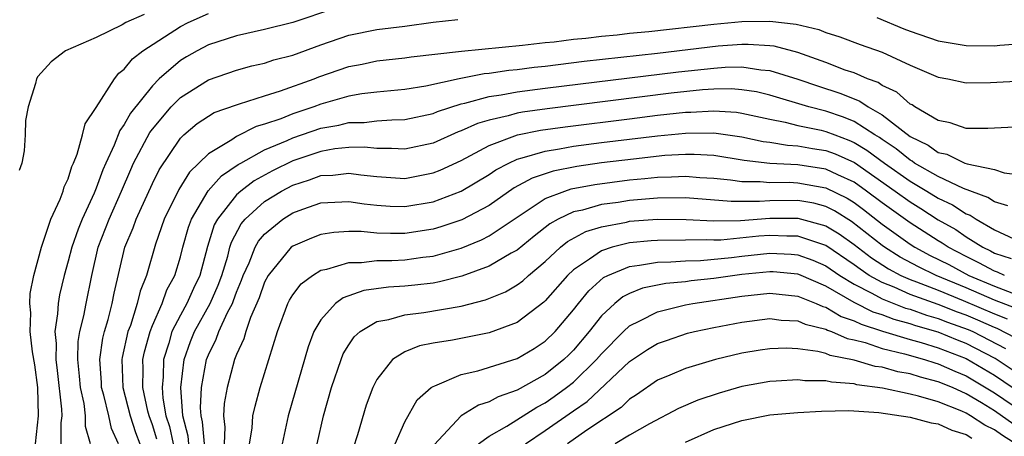
# Model space of a CAD drawing. Units: inches. Extents: x 2580000 to 2583000, y 1506000 to 1509000.
# Drawn here: x 2580220 to 2580290, y 1506224 to 1506253 of the extents above; entities that cross this region are included whole.
import ezdxf

# ---------------------------------------------------------------- set-up
doc = ezdxf.new("R2010")
doc.units = ezdxf.units.IN
doc.header["$MEASUREMENT"] = 0
doc.layers.add('LD25801506_2ft', color=93, linetype='Continuous')

msp = doc.modelspace()

# ---------------------------------------------------------------- linework, layer by layer
at = {"layer": 'LD25801506_2ft'}
for points, elevation in [([(2580241.984, 1506254.016), (2580239, 1506253.008), (2580237, 1506252.508), (2580235, 1506252.057), (2580233, 1506251.408), (2580232.205, 1506251), (2580231.433, 1506250.567), (2580231, 1506250.302), (2580229.498, 1506249), (2580229, 1506248.494), (2580227.453, 1506246.547), (2580227, 1506245.744), (2580226.674, 1506245.326), (2580226.276, 1506244.276), (2580225.684, 1506243), (2580225.477, 1506242.522), (2580225, 1506241.201), (2580224.857, 1506240.857), (2580223.99, 1506239), (2580223.703, 1506238.297), (2580223.253, 1506237), (2580223, 1506235.998), (2580222.716, 1506235), (2580222.392, 1506233.608), (2580222.282, 1506233), (2580222.251, 1506232.251), (2580222.05, 1506231), (2580222.151, 1506230.151), (2580222.125, 1506229), (2580222.229, 1506228.229), (2580222.529, 1506225.471), (2580222.545, 1506225), (2580222.485, 1506224.485), (2580222.49, 1506223)], 8596), ([(2580228.414, 1506253.586), (2580227.115, 1506253), (2580226.846, 1506252.846), (2580225, 1506251.939), (2580222.809, 1506251), (2580221.791, 1506250.209), (2580220.845, 1506249.155), (2580220.739, 1506249), (2580220.664, 1506248.664), (2580220.14, 1506247), (2580219.962, 1506246.038), (2580219.938, 1506245), (2580219.865, 1506243.865), (2580219.701, 1506243), (2580219.522, 1506242.478)], 8600), ([(2580220.675, 1506223), (2580220.897, 1506225), (2580220.836, 1506227), (2580220.617, 1506228.617), (2580220.457, 1506229.543), (2580220.288, 1506231), (2580220.334, 1506232.334), (2580220.266, 1506233), (2580220.301, 1506233.699), (2580220.562, 1506235), (2580221.093, 1506237), (2580221.156, 1506237.156), (2580221.756, 1506239), (2580222.431, 1506240.431), (2580222.634, 1506241), (2580222.706, 1506241.295), (2580223, 1506241.883), (2580223.256, 1506242.744), (2580223.378, 1506243), (2580223.641, 1506243.641), (2580224.019, 1506245), (2580224.207, 1506245.793), (2580225, 1506246.956), (2580226.296, 1506249), (2580226.605, 1506249.395), (2580227, 1506249.684), (2580227.575, 1506250.425), (2580228.315, 1506251), (2580231, 1506252.728), (2580231.544, 1506253), (2580233, 1506253.646)], 8598), ([(2580224.584, 1506223), (2580224.241, 1506224.241), (2580224.239, 1506225), (2580224.131, 1506225.869), (2580223.874, 1506227), (2580223.816, 1506227.816), (2580223.685, 1506229), (2580223.713, 1506230.287), (2580223.836, 1506231), (2580224.116, 1506232.116), (2580224.273, 1506233), (2580224.678, 1506235), (2580225.14, 1506237), (2580225.915, 1506239), (2580226.805, 1506241), (2580227.457, 1506242.542), (2580227.667, 1506243), (2580228.818, 1506245.182), (2580229, 1506245.415), (2580230.342, 1506247), (2580231, 1506247.667), (2580233, 1506248.933), (2580235, 1506249.619), (2580236.09, 1506249.91), (2580237, 1506250.118), (2580237.66, 1506250.341), (2580239, 1506250.686), (2580241, 1506251.409), (2580243, 1506252.098), (2580245, 1506252.51), (2580247, 1506252.753), (2580249, 1506253.028), (2580250.779, 1506253.221)], 8594), ([(2580280.632, 1506253.369), (2580282.553, 1506252.553), (2580283, 1506252.381), (2580285, 1506251.708), (2580287, 1506251.367), (2580289, 1506251.351), (2580289.394, 1506251.394), (2580291, 1506251.508)], 8594), ([(2580226.591, 1506223), (2580226.081, 1506224.081), (2580225.893, 1506225), (2580225.539, 1506226.461), (2580225.383, 1506227), (2580225.371, 1506227.371), (2580225.25, 1506229), (2580225.479, 1506230.521), (2580225.593, 1506231), (2580225.851, 1506231.851), (2580226.142, 1506233), (2580226.275, 1506233.725), (2580227.047, 1506237), (2580227.624, 1506238.375), (2580227.85, 1506239), (2580229, 1506241.539), (2580229.475, 1506242.525), (2580231, 1506244.763), (2580231.242, 1506245), (2580232.196, 1506245.804), (2580233, 1506246.345), (2580233.412, 1506246.589), (2580235, 1506247.152), (2580235.206, 1506247.206), (2580237, 1506247.789), (2580238.139, 1506248.139), (2580240.528, 1506249), (2580240.864, 1506249.136), (2580243, 1506249.872), (2580243.953, 1506250.047), (2580245, 1506250.267), (2580247, 1506250.479), (2580247.444, 1506250.556), (2580251.032, 1506250.968), (2580255.388, 1506251.388), (2580257, 1506251.58), (2580257.638, 1506251.638), (2580259, 1506251.809), (2580259.891, 1506251.891), (2580261, 1506252.027), (2580262.13, 1506252.13), (2580263, 1506252.236), (2580264.368, 1506252.368), (2580269, 1506252.885), (2580271, 1506253.074), (2580273, 1506253.108), (2580274.883, 1506252.883), (2580276.499, 1506252.499), (2580277, 1506252.298), (2580277.99, 1506251.99), (2580279.437, 1506251.437), (2580281, 1506250.885), (2580283, 1506249.975), (2580285, 1506249.125), (2580285.688, 1506249), (2580287, 1506248.71), (2580288.727, 1506248.727), (2580291, 1506248.864)], 8592), ([(2580290.439, 1506245.561), (2580288.535, 1506245.465), (2580287, 1506245.46), (2580285.862, 1506245.862), (2580285, 1506246.024), (2580283.339, 1506247), (2580283.138, 1506247.138), (2580283, 1506247.202), (2580282.047, 1506248.047), (2580281, 1506248.532), (2580280.723, 1506248.723), (2580279.956, 1506249), (2580279, 1506249.412), (2580278.377, 1506249.623), (2580277, 1506250.154), (2580275, 1506250.863), (2580273.311, 1506251.311), (2580273, 1506251.348), (2580271.446, 1506251.446), (2580271, 1506251.44), (2580269.316, 1506251.316), (2580265, 1506250.806), (2580259.779, 1506250.222), (2580257, 1506249.881), (2580256.2, 1506249.8), (2580255, 1506249.64), (2580254.411, 1506249.589), (2580253, 1506249.38), (2580252.649, 1506249.351), (2580250.854, 1506249), (2580248.478, 1506248.478), (2580247, 1506248.234), (2580245, 1506248.055), (2580243.921, 1506247.921), (2580243, 1506247.766), (2580241, 1506247.19), (2580240.497, 1506247), (2580239, 1506246.504), (2580238.157, 1506246.157), (2580237, 1506245.757), (2580236.409, 1506245.591), (2580235, 1506244.893), (2580234.653, 1506244.653), (2580233, 1506243.66), (2580231.649, 1506242.351), (2580230.896, 1506241.104), (2580229.854, 1506239), (2580229.217, 1506237.217), (2580228.572, 1506235), (2580228.121, 1506233.879), (2580227.928, 1506233), (2580227.433, 1506231.433), (2580227.264, 1506231), (2580226.843, 1506229.157), (2580226.82, 1506229), (2580226.891, 1506227), (2580227.419, 1506225), (2580227.805, 1506223.805), (2580228.112, 1506223)], 8590), ([(2580229.329, 1506223.329), (2580229, 1506224.353), (2580228.764, 1506225), (2580228.682, 1506225.319), (2580228.317, 1506227), (2580228.345, 1506228.345), (2580228.324, 1506229), (2580228.442, 1506229.558), (2580228.834, 1506231), (2580229, 1506231.425), (2580229.704, 1506233), (2580230.044, 1506233.956), (2580230.614, 1506235), (2580231, 1506236.315), (2580231.171, 1506237), (2580231.576, 1506238.424), (2580231.781, 1506239), (2580232.989, 1506241.011), (2580233.921, 1506242.079), (2580235.109, 1506242.891), (2580235.306, 1506243), (2580237, 1506243.929), (2580238.6, 1506244.6), (2580239, 1506244.786), (2580241, 1506245.476), (2580242.294, 1506245.706), (2580243, 1506245.884), (2580244.105, 1506245.895), (2580245, 1506245.998), (2580246.077, 1506246.077), (2580247, 1506246.091), (2580249, 1506246.527), (2580249.329, 1506246.67), (2580251, 1506247.209), (2580251.256, 1506247.256), (2580253, 1506247.732), (2580253.848, 1506247.849), (2580255, 1506248.07), (2580257, 1506248.329), (2580266.502, 1506249.498), (2580269, 1506249.766), (2580269.823, 1506249.823), (2580271, 1506249.84), (2580272.362, 1506249.638), (2580273, 1506249.598), (2580275, 1506248.974), (2580276.463, 1506248.463), (2580277.986, 1506247.986), (2580279, 1506247.56), (2580279.411, 1506247.412), (2580280.009, 1506247), (2580281, 1506246.436), (2580283, 1506244.895), (2580284.273, 1506244.273), (2580285, 1506243.759), (2580285.625, 1506243.625), (2580286.908, 1506243), (2580287.057, 1506242.943), (2580289, 1506242.536), (2580289.695, 1506242.305), (2580291, 1506242.127)], 8588), ([(2580289.955, 1506239.955), (2580289, 1506240.232), (2580288.542, 1506240.542), (2580286.807, 1506241.193), (2580285, 1506242.05), (2580283.319, 1506243), (2580283.132, 1506243.132), (2580283, 1506243.197), (2580282.007, 1506244.007), (2580281, 1506244.666), (2580280.808, 1506244.808), (2580280.486, 1506245), (2580279, 1506245.953), (2580278.262, 1506246.262), (2580277, 1506246.689), (2580275.777, 1506247), (2580273, 1506247.836), (2580272.059, 1506248.058), (2580271, 1506248.221), (2580270.272, 1506248.272), (2580269, 1506248.255), (2580268.204, 1506248.204), (2580265.967, 1506247.967), (2580257.132, 1506246.868), (2580255.379, 1506246.621), (2580255, 1506246.545), (2580254.353, 1506246.353), (2580253, 1506246.057), (2580252.181, 1506245.819), (2580251, 1506245.28), (2580250.789, 1506245.211), (2580249, 1506244.419), (2580247, 1506243.989), (2580246.04, 1506244.04), (2580245, 1506244.025), (2580244.117, 1506244.117), (2580243, 1506244.106), (2580242.001, 1506244.001), (2580241, 1506243.829), (2580239, 1506243.155), (2580237.555, 1506242.445), (2580236.265, 1506241.735), (2580235.305, 1506241), (2580235, 1506240.726), (2580233.636, 1506239), (2580233.414, 1506238.586), (2580232.934, 1506237.065), (2580232.381, 1506235), (2580231.939, 1506234.061), (2580231.465, 1506233), (2580231, 1506232.168), (2580230.393, 1506231), (2580230.169, 1506230.169), (2580229.793, 1506229), (2580229.767, 1506227.767), (2580229.693, 1506227), (2580229.746, 1506226.254), (2580229.972, 1506225), (2580230.222, 1506224.222), (2580230.488, 1506223)], 8586), ([(2580231.59, 1506223), (2580231.546, 1506223.546), (2580231.167, 1506225), (2580231.032, 1506227), (2580231.266, 1506229), (2580231.722, 1506230.279), (2580232.012, 1506231), (2580233.131, 1506233), (2580233.697, 1506234.303), (2580233.942, 1506235), (2580234.371, 1506236.371), (2580234.53, 1506237), (2580234.641, 1506237.359), (2580235.339, 1506238.661), (2580235.626, 1506239), (2580237, 1506240.249), (2580238.212, 1506241), (2580239, 1506241.414), (2580240.199, 1506241.801), (2580241, 1506242.102), (2580241.857, 1506242.143), (2580243, 1506242.275), (2580243.848, 1506242.152), (2580245, 1506242.028), (2580247, 1506241.908), (2580249, 1506242.29), (2580249.506, 1506242.494), (2580251, 1506243.176), (2580253, 1506244.241), (2580255.025, 1506245), (2580256.668, 1506245.332), (2580258.421, 1506245.579), (2580263, 1506246.151), (2580265, 1506246.396), (2580267, 1506246.617), (2580267.382, 1506246.618), (2580269, 1506246.725), (2580270.616, 1506246.616), (2580271, 1506246.559), (2580273, 1506246.111), (2580274.092, 1506245.908), (2580275, 1506245.674), (2580276.665, 1506245.334), (2580277, 1506245.249), (2580277.631, 1506245), (2580278.633, 1506244.632), (2580279, 1506244.467), (2580279.92, 1506243.92), (2580281.161, 1506243), (2580283, 1506241.71), (2580284.198, 1506241), (2580285, 1506240.5), (2580286.021, 1506240.021), (2580287, 1506239.388), (2580287.283, 1506239.284), (2580287.702, 1506239), (2580289, 1506238.243), (2580290.39, 1506237.61)], 8584), ([(2580232.706, 1506223), (2580232.578, 1506224.578), (2580232.468, 1506225), (2580232.428, 1506225.572), (2580232.514, 1506227), (2580232.868, 1506229), (2580233, 1506229.339), (2580233.547, 1506230.453), (2580233.74, 1506231), (2580234.359, 1506232.359), (2580234.701, 1506233), (2580234.792, 1506233.208), (2580235, 1506233.802), (2580235.355, 1506234.644), (2580235.48, 1506235), (2580235.897, 1506235.897), (2580236.339, 1506237), (2580236.57, 1506237.431), (2580237, 1506237.938), (2580238.287, 1506239), (2580239, 1506239.447), (2580239.714, 1506239.714), (2580241, 1506240.16), (2580243, 1506240.269), (2580244.095, 1506240.095), (2580245, 1506240.001), (2580245.938, 1506239.938), (2580247, 1506239.902), (2580249, 1506240.238), (2580251, 1506240.999), (2580253, 1506242.192), (2580253.479, 1506242.521), (2580254.391, 1506243), (2580255, 1506243.277), (2580255.357, 1506243.357), (2580257, 1506243.855), (2580258.004, 1506244.004), (2580259, 1506244.191), (2580261, 1506244.453), (2580265, 1506244.942), (2580267, 1506245.132), (2580269, 1506245.146), (2580271, 1506244.868), (2580272.536, 1506244.536), (2580273, 1506244.481), (2580274.269, 1506244.269), (2580275, 1506244.23), (2580276.041, 1506244.041), (2580277, 1506243.894), (2580277.654, 1506243.654), (2580279.031, 1506243.031), (2580281.939, 1506241), (2580283, 1506240.231), (2580283.766, 1506239.766), (2580285, 1506238.963), (2580286.254, 1506238.254), (2580287, 1506237.75), (2580288.189, 1506237), (2580288.736, 1506236.736), (2580289, 1506236.588), (2580290.197, 1506236.197)], 8582), ([(2580289.732, 1506235), (2580289.215, 1506235.215), (2580289, 1506235.286), (2580287.903, 1506235.902), (2580287, 1506236.338), (2580285.72, 1506237), (2580285.29, 1506237.29), (2580285, 1506237.455), (2580283, 1506238.731), (2580281, 1506240.175), (2580279.901, 1506241), (2580279, 1506241.634), (2580277.851, 1506242.149), (2580277, 1506242.563), (2580275, 1506242.87), (2580273, 1506242.966), (2580271.178, 1506243.178), (2580269, 1506243.527), (2580267.613, 1506243.613), (2580267, 1506243.611), (2580265.527, 1506243.527), (2580263.285, 1506243.285), (2580261, 1506243.001), (2580259.243, 1506242.757), (2580257.57, 1506242.43), (2580256.071, 1506241.93), (2580254.779, 1506241.221), (2580253, 1506239.985), (2580251.053, 1506238.947), (2580249.557, 1506238.443), (2580249, 1506238.28), (2580247, 1506237.979), (2580245.971, 1506237.971), (2580245, 1506238.004), (2580243.884, 1506238.116), (2580243, 1506238.116), (2580241.942, 1506238.058), (2580241, 1506237.914), (2580240.342, 1506237.658), (2580239, 1506237.083), (2580238.901, 1506237), (2580237.255, 1506235), (2580237, 1506234.52), (2580236.606, 1506233.394), (2580235.997, 1506231.998), (2580235.667, 1506231), (2580235.525, 1506230.475), (2580235, 1506229.371), (2580234.856, 1506229), (2580234.332, 1506227), (2580234.13, 1506225.87), (2580234.066, 1506225), (2580234.175, 1506224.175), (2580234.124, 1506223)], 8580), ([(2580235.93, 1506223), (2580236.111, 1506224.111), (2580236.172, 1506225), (2580236.321, 1506225.679), (2580236.684, 1506227), (2580237.923, 1506231), (2580238.656, 1506233), (2580238.771, 1506233.229), (2580239, 1506233.614), (2580239.598, 1506234.402), (2580240.404, 1506235), (2580241, 1506235.361), (2580241.435, 1506235.435), (2580243, 1506235.914), (2580243.914, 1506235.914), (2580245, 1506236.05), (2580246.058, 1506236.059), (2580247, 1506236.105), (2580248.284, 1506236.284), (2580249, 1506236.367), (2580251, 1506236.946), (2580252.463, 1506237.537), (2580253, 1506237.812), (2580257, 1506240.463), (2580258.401, 1506241), (2580258.851, 1506241.149), (2580260.531, 1506241.47), (2580263, 1506241.795), (2580264.104, 1506241.896), (2580265, 1506241.998), (2580265.992, 1506242.008), (2580267, 1506242.068), (2580268.022, 1506241.978), (2580269, 1506241.918), (2580270.196, 1506241.804), (2580271, 1506241.686), (2580272.314, 1506241.686), (2580273, 1506241.614), (2580274.375, 1506241.625), (2580275, 1506241.594), (2580277, 1506241.243), (2580278.501, 1506240.501), (2580279, 1506240.185), (2580279.684, 1506239.684), (2580281, 1506238.656), (2580283, 1506237.22), (2580283.344, 1506237), (2580284.423, 1506236.423), (2580285.76, 1506235.76), (2580287.192, 1506235), (2580289, 1506234.224), (2580290.255, 1506233.745)], 8578), ([(2580290.62, 1506232.62), (2580289, 1506233.23), (2580287, 1506234.102), (2580284.85, 1506235), (2580283.597, 1506235.598), (2580282.291, 1506236.29), (2580281.164, 1506237), (2580281, 1506237.117), (2580278.828, 1506238.828), (2580277.598, 1506239.598), (2580277, 1506239.895), (2580276.132, 1506240.132), (2580275, 1506240.332), (2580273, 1506240.317), (2580272.261, 1506240.261), (2580270.251, 1506240.251), (2580267, 1506240.514), (2580265, 1506240.506), (2580263, 1506240.33), (2580262.198, 1506240.198), (2580261, 1506240.033), (2580259.648, 1506239.648), (2580259, 1506239.512), (2580257.919, 1506239), (2580257.327, 1506238.673), (2580256.208, 1506237.791), (2580255, 1506236.803), (2580254.58, 1506236.58), (2580253, 1506235.658), (2580251.05, 1506234.95), (2580249.474, 1506234.526), (2580249, 1506234.45), (2580247.703, 1506234.296), (2580247, 1506234.228), (2580245.832, 1506234.168), (2580244.073, 1506233.927), (2580242.594, 1506233.406), (2580242.056, 1506233), (2580241, 1506231.84), (2580240.519, 1506231), (2580240.093, 1506229.907), (2580238.676, 1506225), (2580238.255, 1506223)], 8576), ([(2580240.75, 1506223), (2580241.204, 1506225), (2580241.765, 1506227), (2580242.446, 1506229), (2580242.602, 1506229.398), (2580243, 1506230.052), (2580243.384, 1506230.616), (2580243.813, 1506231), (2580245, 1506231.706), (2580245.859, 1506231.859), (2580247, 1506232.197), (2580248.352, 1506232.352), (2580251, 1506232.799), (2580252.747, 1506233.253), (2580254.166, 1506233.834), (2580255, 1506234.315), (2580255.393, 1506234.607), (2580255.815, 1506235), (2580257, 1506235.987), (2580258.088, 1506237), (2580258.589, 1506237.411), (2580259.885, 1506238.115), (2580261, 1506238.463), (2580262.796, 1506238.796), (2580263, 1506238.847), (2580265, 1506239), (2580267.03, 1506238.97), (2580269, 1506238.879), (2580270.905, 1506238.905), (2580273, 1506239.068), (2580275, 1506239.081), (2580277, 1506238.525), (2580277.951, 1506237.951), (2580279, 1506237.195), (2580280.246, 1506236.247), (2580281.461, 1506235.46), (2580282.335, 1506235), (2580283, 1506234.706), (2580283.459, 1506234.54), (2580285, 1506233.933), (2580286.788, 1506233.212), (2580289, 1506232.253), (2580289.912, 1506231.913)], 8574), ([(2580290.521, 1506230.521), (2580289.205, 1506231.205), (2580289, 1506231.281), (2580287.815, 1506231.815), (2580287, 1506232.163), (2580286.38, 1506232.38), (2580285, 1506232.927), (2580283, 1506233.64), (2580281.852, 1506234.148), (2580281, 1506234.482), (2580280.085, 1506235), (2580279.431, 1506235.431), (2580279, 1506235.755), (2580277, 1506237.119), (2580275, 1506237.796), (2580274.209, 1506237.79), (2580273, 1506237.838), (2580272.22, 1506237.78), (2580269.516, 1506237.516), (2580269, 1506237.509), (2580268.467, 1506237.534), (2580267, 1506237.495), (2580265, 1506237.49), (2580264.545, 1506237.455), (2580263, 1506237.31), (2580261.76, 1506237), (2580261, 1506236.756), (2580260.141, 1506236.141), (2580259, 1506235.391), (2580258.583, 1506235), (2580257, 1506233.182), (2580256.906, 1506233.094), (2580255, 1506231.636), (2580253, 1506230.896), (2580250.378, 1506230.378), (2580249, 1506230.163), (2580248.026, 1506229.974), (2580247, 1506229.546), (2580246.121, 1506229), (2580245, 1506227.585), (2580244.703, 1506227), (2580244.248, 1506225.752), (2580243.631, 1506223.631), (2580243.312, 1506222.688)], 8572), ([(2580246.292, 1506223), (2580247, 1506224.557), (2580247.875, 1506226.125), (2580248.871, 1506227), (2580249, 1506227.093), (2580249.133, 1506227.133), (2580251, 1506227.935), (2580252.187, 1506228.187), (2580255, 1506229.066), (2580256.206, 1506229.794), (2580257, 1506230.306), (2580257.704, 1506231), (2580259, 1506232.534), (2580259.358, 1506233), (2580260.098, 1506233.902), (2580261.154, 1506234.846), (2580261.461, 1506235), (2580263, 1506235.638), (2580263.713, 1506235.713), (2580265, 1506235.946), (2580265.954, 1506235.954), (2580267, 1506236.037), (2580268.064, 1506236.064), (2580270.275, 1506236.275), (2580271, 1506236.37), (2580273, 1506236.58), (2580274.516, 1506236.516), (2580275, 1506236.47), (2580276.073, 1506236.073), (2580277, 1506235.678), (2580277.998, 1506235), (2580279, 1506234.382), (2580280.264, 1506233.736), (2580281, 1506233.319), (2580282.672, 1506232.672), (2580283, 1506232.582), (2580284.17, 1506232.17), (2580285, 1506231.937), (2580285.671, 1506231.671), (2580287.145, 1506231.145), (2580287.467, 1506231), (2580289.794, 1506229.794)], 8570), ([(2580290.277, 1506228.277), (2580289.067, 1506229.067), (2580287, 1506230.154), (2580286.385, 1506230.385), (2580285, 1506230.942), (2580283.397, 1506231.397), (2580283, 1506231.537), (2580281.852, 1506231.852), (2580281, 1506232.178), (2580280.374, 1506232.374), (2580279, 1506233.072), (2580277, 1506234.219), (2580275.059, 1506235.06), (2580275, 1506235.081), (2580273.248, 1506235.248), (2580273, 1506235.259), (2580271, 1506235.066), (2580269, 1506234.769), (2580267.399, 1506234.601), (2580267, 1506234.539), (2580265.586, 1506234.414), (2580263.924, 1506234.076), (2580263, 1506233.708), (2580262.528, 1506233.472), (2580261.954, 1506233), (2580261, 1506232.109), (2580260.13, 1506231), (2580259, 1506229.663), (2580258.669, 1506229.331), (2580258.327, 1506229), (2580257, 1506227.947), (2580255, 1506226.813), (2580253.653, 1506226.347), (2580253, 1506225.982), (2580252.241, 1506225.759), (2580251.011, 1506225), (2580249.078, 1506222.922)], 8568), ([(2580252.251, 1506223), (2580253, 1506223.547), (2580254.267, 1506224.267), (2580256.389, 1506225.611), (2580257, 1506225.928), (2580257.64, 1506226.359), (2580258.508, 1506227), (2580259, 1506227.389), (2580260.659, 1506229), (2580261, 1506229.403), (2580262.58, 1506231), (2580263, 1506231.396), (2580263.749, 1506231.748), (2580265, 1506232.412), (2580267, 1506232.898), (2580267.525, 1506233), (2580271, 1506233.523), (2580273, 1506233.725), (2580275, 1506233.519), (2580276.313, 1506233), (2580276.782, 1506232.782), (2580277, 1506232.729), (2580278.077, 1506232.077), (2580279, 1506231.769), (2580279.511, 1506231.511), (2580281.031, 1506231.031), (2580283, 1506230.437), (2580283.777, 1506230.224), (2580285, 1506229.843), (2580287, 1506229.074), (2580289, 1506227.883), (2580291, 1506226.53)], 8566), ([(2580255.585, 1506223), (2580257, 1506223.94), (2580259, 1506225.353), (2580259.982, 1506226.018), (2580263, 1506228.856), (2580264.294, 1506229.706), (2580265, 1506230.135), (2580265.632, 1506230.368), (2580267.126, 1506230.874), (2580267.625, 1506231), (2580269, 1506231.29), (2580271, 1506231.674), (2580273, 1506231.92), (2580273.817, 1506231.817), (2580275, 1506231.764), (2580275.522, 1506231.522), (2580277, 1506231.163), (2580277.101, 1506231.101), (2580277.405, 1506231), (2580278.504, 1506230.504), (2580279, 1506230.411), (2580279.787, 1506230.213), (2580281, 1506229.791), (2580282.597, 1506229.403), (2580284.019, 1506229), (2580284.76, 1506228.761), (2580285, 1506228.701), (2580286.177, 1506228.177), (2580287, 1506227.847), (2580289, 1506226.636), (2580291, 1506225.271)], 8564), ([(2580290.379, 1506224.379), (2580289, 1506225.346), (2580288.083, 1506225.917), (2580287, 1506226.562), (2580286.022, 1506227), (2580285, 1506227.423), (2580283.737, 1506227.737), (2580283, 1506227.974), (2580282.129, 1506228.129), (2580281, 1506228.452), (2580280.517, 1506228.517), (2580279, 1506228.962), (2580277.291, 1506229.291), (2580277, 1506229.423), (2580276.418, 1506229.582), (2580275, 1506229.766), (2580274.193, 1506229.808), (2580273, 1506229.775), (2580272.322, 1506229.679), (2580271, 1506229.459), (2580269.13, 1506229), (2580267, 1506228.361), (2580265.878, 1506227.878), (2580265, 1506227.523), (2580263.501, 1506226.498), (2580263, 1506226.176), (2580262.402, 1506225.598), (2580259.968, 1506223.968), (2580258.584, 1506223)], 8562), ([(2580291, 1506222.699), (2580289.588, 1506223.587), (2580289, 1506224.007), (2580288.325, 1506224.326), (2580287.301, 1506225), (2580287, 1506225.18), (2580286.675, 1506225.325), (2580285, 1506225.997), (2580283.594, 1506226.406), (2580283, 1506226.545), (2580281.037, 1506226.962), (2580279.211, 1506227.211), (2580279, 1506227.273), (2580277.387, 1506227.388), (2580277, 1506227.489), (2580275.494, 1506227.494), (2580275, 1506227.563), (2580273.452, 1506227.452), (2580273, 1506227.439), (2580271, 1506227.076), (2580269.382, 1506226.618), (2580267.882, 1506226.118), (2580266.487, 1506225.513), (2580264.427, 1506224.427), (2580263, 1506223.613), (2580261.991, 1506223)], 8560), ([(2580267, 1506223.127), (2580269, 1506224.011), (2580271, 1506224.671), (2580273, 1506225.053), (2580275, 1506225.225), (2580276.676, 1506225.324), (2580278.636, 1506225.364), (2580280.767, 1506225.232), (2580283, 1506224.91), (2580284.494, 1506224.495), (2580285, 1506224.418), (2580285.969, 1506223.969), (2580287, 1506223.671), (2580287.405, 1506223.405)], 8558)]:
    msp.add_lwpolyline(points, dxfattribs=dict(at, elevation=elevation))

doc.saveas('drawing.dxf')
